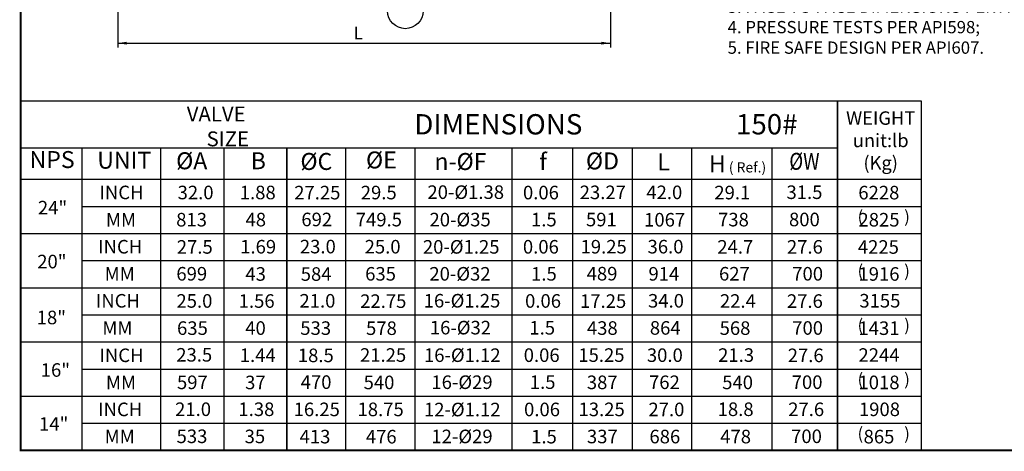
# Model space of a CAD drawing. Units: inches. Extents: x 102 to 400, y 5 to 195.
# Drawn here: x 102 to 247, y 5 to 69 of the extents above; entities that cross this region are included whole.
import ezdxf

# ---------------------------------------------------------------- set-up
doc = ezdxf.new("R2010")
doc.units = ezdxf.units.IN
doc.header["$LTSCALE"] = 5
doc.header["$MEASUREMENT"] = 0
for name, color, linetype in [('1', 7, 'Continuous'), ('2', 6, 'Continuous'), ('6', 3, 'Continuous'), ('7', 4, 'Continuous'), ('TITLEBOX-BORDER', 3, 'Continuous')]:
    doc.layers.add(name, color=color, linetype=linetype)
doc.styles.add('SLDTEXTSTYLE3', font='Arial.ttf', dxfattribs={"width": 0.933})
doc.styles.get("Standard").update_dxf_attribs({"font": 'isocp.shx', "width": 0.707, "bigfont": 'hztxt.shx'})

msp = doc.modelspace()

# ---------------------------------------------------------------- linework, layer by layer
at = {"layer": '1', "color": 7}
for p, q in [((102.05, 56.95), (220.62, 56.95)), ((102.05, 56.95), (226.62, 56.95)), ((102.05, 56.95), (234.86, 56.95)), ((102.05, 56.95), (226.62, 56.95)), ((102.05, 56.95), (102.05, 5.38)), ((234.86, 56.95), (234.86, 5.38))]:
    msp.add_line(p, q, dxfattribs=at)
at = {"layer": '6', "color": 7}
for p, q in [((116.38, 83.26), (116.38, 64.83)), ((189.02, 83.26), (189.02, 64.83)), ((116.38, 65.46), (189.02, 65.46))]:
    msp.add_line(p, q, dxfattribs=at)
for points in [[(116.38, 65.46), (117.71, 65.25), (117.71, 65.67)], [(189.02, 65.46), (187.68, 65.67), (187.68, 65.25)]]:
    msp.add_solid(points, dxfattribs=at)
at = {"layer": '7', "color": 7}
for p, q in [((222.49, 56.95), (222.49, 5.38)), ((222.49, 56.95), (222.49, 5.38)), ((222.49, 5.38), (222.49, 56.95)), ((234.86, 56.95), (234.86, 5.38)), ((102.05, 50.03), (222.49, 50.03)), ((111.11, 5.38), (111.11, 50.03)), ((122.71, 5.38), (122.71, 50.03)), ((122.71, 5.38), (122.71, 50.03)), ((132.03, 50.03), (132.03, 5.38)), ((141.29, 50.03), (141.29, 5.38)), ((141.29, 5.38), (141.29, 50.03)), ((149.98, 50.03), (149.98, 5.38)), ((160.2, 50.03), (160.2, 5.38)), ((174.54, 5.38), (174.54, 50.03)), ((183.45, 50.03), (183.45, 5.38)), ((192.21, 50.03), (192.21, 5.38)), ((200.96, 50.03), (200.96, 5.38)), ((212.83, 50.03), (212.83, 5.38)), ((102.05, 45.38), (234.86, 45.38)), ((102.05, 45.38), (234.86, 45.38)), ((102.05, 45.38), (234.86, 45.38)), ((102.05, 45.38), (234.86, 45.38)), ((102.05, 45.38), (234.86, 45.38)), ((111.11, 41.38), (234.86, 41.38)), ((102.05, 37.38), (234.86, 37.38)), ((111.11, 33.38), (234.86, 33.38)), ((102.05, 29.38), (234.86, 29.38)), ((111.11, 25.38), (234.86, 25.38)), ((102.05, 21.38), (234.86, 21.38)), ((111.11, 17.38), (234.86, 17.38)), ((102.05, 13.38), (234.86, 13.38)), ((111.11, 9.38), (234.86, 9.38)), ((102.05, 5.38), (234.86, 5.38))]:
    msp.add_line(p, q, dxfattribs=at)
msp.add_circle((158.78, 70.23), 2.63, dxfattribs=at)
at = {"layer": 'TITLEBOX-BORDER', "color": 7, "const_width": 0.282}
msp.add_lwpolyline([(102.05, 5.38), (400.11, 5.38), (400.11, 195.06), (102.05, 195.06)], close=True, dxfattribs=at)

# ---------------------------------------------------------------- texts
at = {"color": 7, "insert": (206.31, 80.83), "char_height": 1.814, "width": 76.0222, "attachment_point": 1}
msp.add_mtext('{\\fArial|b0|i0|c0|p34;NOTES:\\P1. BASIC DESIGN PER ASME B16.34 AND API6D;\\P2. END FLANGE PER ASME B16.5;\\P3. FACE TO FACE DIMENSIONS PER ASME B16.10;\\P4. PRESSURE TESTS PER API598;\\P5. FIRE SAFE DESIGN PER API607.}', dxfattribs=at)
at = {"layer": '1', "color": 7}
for s, insert, char_height, width, attachment_point in [('\\pi4.5501,l3.96;{\\fArial|b0|i0|c0|p34;\\H0.73333x;VALVE\\H1.0909x; \\H0.91667x;\\P\\pi5.5262;SIZE\\H1.1363x;  \\H1.2x; \\H1.0444x; }', (101.02, 56.11), 3, 23.5559, 1), ('{\\fArial|b0|i0|c0|p34;WEIGHT\\Punit:lb\\P(Kg)}', (228.88, 51.11), 1.98, 9.3537, 5), ('{\\fArial|b0|i0|c0|p34;DIMENSIONS  }', (160.11, 54.99), 3, 16.3638, 1), ('{\\fArial|b0|i0|c0|p34;150#  }', (207.54, 55), 3, 16.3638, 1), ('{\\fArial|b0|i0|c0|p34;NPS}', (106.69, 48.29), 2.5, 7.2, 5), ('{\\fArial|b0|i0|c0|p32;UNIT}', (117.33, 48.19), 2.5, 7.2, 5), ('{\\fArial|b0|i0|c0|p34;%%CA}', (127.28, 48.11), 2.5, 7.2, 5), ('{\\fArial|b0|i0|c0|p34;%%CC}', (145.66, 48.01), 2.5, 7.2, 5), ('{\\fArial|b0|i0|c0|p34;%%CE}', (155.25, 48.23), 2.5, 7.2, 5), ('{\\fArial|b0|i0|c0|p34;f}', (179.09, 47.98), 2.5, 7.2, 5), ('{\\fArial|b0|i0|c0|p34;%%CD}', (187.85, 48.09), 2.5, 7.2, 5), ('{\\fArial|b0|i0|c0|p34;\\W0.807;%%CW}', (217.63, 48.03), 2.5, 7.2, 5), ('{\\fArial|b0|i0|c0|p34;B}', (137.1, 48.11), 2.5, 7.2, 5), ('{\\fArial|b0|i0|c0|p34;n-%%CF}', (166.91, 48), 2.5, 7.2, 5), ('{\\fArial|b0|i0|c0|p34;L}', (196.87, 47.95), 2.5, 7.2, 5), ('{\\fArial|b0|i0|c0|p34;H\\H0.6x; ( Ref.)}', (207.77, 47.64), 2.5, 9.7914, 5), ('{\\fArial|b0|i0|c0|p32;INCH}', (116.93, 43.44), 2, 7.2, 5), ('{\\fArial|b0|i0|c0|p34;32.0}', (127.85, 43.43), 2, 7.2, 5), ('{\\fArial|b0|i0|c0|p34;1.88}', (137.02, 43.43), 2, 7.2, 5), ('{\\fArial|b0|i0|c0|p34;27.25}', (145.8, 43.41), 2, 7.2, 5), ('{\\fArial|b0|i0|c0|p34;29.5}', (154.86, 43.42), 2, 7.2, 5), ('{\\fArial|b0|i0|c0|p34;20-%%C1.38}', (167.69, 43.48), 2, 7.2, 5), ('{\\fArial|b0|i0|c0|p34;0.06}', (178.78, 43.42), 2, 7.2, 5), ('{\\fArial|b0|i0|c0|p34;23.27}', (187.9, 43.45), 2, 7.2, 5), ('{\\fArial|b0|i0|c0|p34;42.0}', (196.97, 43.45), 2, 7.2, 5), ('{\\fArial|b0|i0|c0|p34;31.5}', (217.64, 43.47), 2, 7.2, 5), ('{\\fArial|b0|i0|c0|p34;6228}', (228.61, 43.41), 2, 7.2, 5), ('{\\fArial|b0|i0|c0|p34;24"}', (106.76, 41.19), 2, 7.2, 5), ('{\\fArial|b0|i0|c0|p34;(           )}', (225.47, 40.77), 1.8, 10.5524, 1), ('{\\fArial|b0|i0|c0|p32;MM}', (116.85, 39.39), 2, 7.2, 5), ('{\\fArial|b0|i0|c0|p34;813}', (127.26, 39.42), 2, 7.2, 5), ('{\\fArial|b0|i0|c0|p34;48}', (136.73, 39.43), 2, 7.2, 5), ('{\\fArial|b0|i0|c0|p34;692}', (145.72, 39.45), 2, 7.2, 5), ('{\\fArial|b0|i0|c0|p34;749.5}', (154.88, 39.43), 2, 7.2, 5), ('{\\fArial|b0|i0|c0|p34;20-%%C35}', (166.86, 39.43), 2, 7.2, 5), ('{\\fArial|b0|i0|c0|p34;1.5}', (179.21, 39.43), 2, 7.2, 5), ('{\\fArial|b0|i0|c0|p34;591}', (187.69, 39.44), 2, 7.2, 5), ('{\\fArial|b0|i0|c0|p34;1067}', (197.02, 39.41), 2, 7.2, 5), ('{\\fArial|b0|i0|c0|p34;800}', (217.63, 39.45), 2, 7.2, 5), ('{\\fArial|b0|i0|c0|p34;2825}', (228.63, 39.41), 2, 7.2, 5), ('{\\fArial|b0|i0|c0|p32;INCH}', (116.74, 35.43), 2, 7.2, 5), ('{\\fArial|b0|i0|c0|p34;27.5}', (127.73, 35.4), 2, 7.2, 5), ('{\\fArial|b0|i0|c0|p34;1.69}', (137.08, 35.43), 2, 7.2, 5), ('{\\fArial|b0|i0|c0|p34;23.0}', (145.88, 35.45), 2, 7.2, 5), ('{\\fArial|b0|i0|c0|p34;25.0}', (155.43, 35.43), 2, 7.2, 5), ('{\\fArial|b0|i0|c0|p34;20-%%C1.25}', (167.02, 35.41), 2, 7.2, 5), ('{\\fArial|b0|i0|c0|p34;0.06}', (178.77, 35.42), 2, 7.2, 5), ('{\\fArial|b0|i0|c0|p34;19.25}', (188.03, 35.43), 2, 7.2, 5), ('{\\fArial|b0|i0|c0|p34;36.0}', (197.15, 35.44), 2, 7.2, 5), ('{\\fArial|b0|i0|c0|p34;27.6}', (217.7, 35.41), 2, 7.2, 5), ('{\\fArial|b0|i0|c0|p34;4225}', (228.54, 35.39), 2, 7.2, 5), ('{\\fArial|b0|i0|c0|p34;20"}', (106.66, 33.24), 2, 7.2, 5), ('{\\fArial|b0|i0|c0|p32;MM}', (116.66, 31.42), 2, 7.2, 5), ('{\\fArial|b0|i0|c0|p34;699}', (127.29, 31.44), 2, 7.2, 5), ('{\\fArial|b0|i0|c0|p34;43}', (136.71, 31.41), 2, 7.2, 5), ('{\\fArial|b0|i0|c0|p34;584}', (145.63, 31.4), 2, 7.2, 5), ('{\\fArial|b0|i0|c0|p34;635}', (155.13, 31.43), 2, 7.2, 5), ('{\\fArial|b0|i0|c0|p34;20-%%C32}', (166.84, 31.43), 2, 7.2, 5), ('{\\fArial|b0|i0|c0|p34;1.5}', (179.22, 31.43), 2, 7.2, 5), ('{\\fArial|b0|i0|c0|p34;489}', (187.79, 31.45), 2, 7.2, 5), ('{\\fArial|b0|i0|c0|p34;914}', (196.91, 31.43), 2, 7.2, 5), ('{\\fArial|b0|i0|c0|p34;700}', (218.11, 31.44), 2, 7.2, 5), ('{\\fArial|b0|i0|c0|p34;(           )}', (225.47, 32.77), 1.8, 10.5524, 1), ('{\\fArial|b0|i0|c0|p34;1916}', (228.63, 31.41), 2, 7.2, 5), ('{\\fArial|b0|i0|c0|p32;INCH}', (116.4, 27.45), 2, 7.2, 5), ('{\\fArial|b0|i0|c0|p34;25.0}', (127.68, 27.43), 2, 7.2, 5), ('{\\fArial|b0|i0|c0|p34;1.56}', (136.86, 27.42), 2, 7.2, 5), ('{\\fArial|b0|i0|c0|p34;21.0}', (145.82, 27.45), 2, 7.2, 5), ('{\\fArial|b0|i0|c0|p34;22.75}', (155.53, 27.4), 2, 7.2, 5), ('{\\fArial|b0|i0|c0|p34;16-%%C1.25}', (167.14, 27.46), 2, 7.2, 5), ('{\\fArial|b0|i0|c0|p34;0.06}', (179.09, 27.43), 2, 7.2, 5), ('{\\fArial|b0|i0|c0|p34;17.25}', (187.95, 27.41), 2, 7.2, 5), ('{\\fArial|b0|i0|c0|p34;34.0}', (197.22, 27.45), 2, 7.2, 5), ('{\\fArial|b0|i0|c0|p34;27.6}', (217.7, 27.41), 2, 7.2, 5), ('{\\fArial|b0|i0|c0|p34;3155}', (228.76, 27.46), 2, 7.2, 5), ('{\\fArial|b0|i0|c0|p34;18"}', (106.58, 24.99), 2, 7.2, 5), ('{\\fArial|b0|i0|c0|p34;(           )}', (225.47, 24.77), 1.8, 10.5524, 1), ('{\\fArial|b0|i0|c0|p32;MM}', (116.32, 23.44), 2, 7.2, 5), ('{\\fArial|b0|i0|c0|p34;635}', (127.39, 23.42), 2, 7.2, 5), ('{\\fArial|b0|i0|c0|p34;40}', (136.69, 23.43), 2, 7.2, 5), ('{\\fArial|b0|i0|c0|p34;533}', (145.56, 23.42), 2, 7.2, 5), ('{\\fArial|b0|i0|c0|p34;578}', (155.26, 23.41), 2, 7.2, 5), ('{\\fArial|b0|i0|c0|p34;16-%%C32}', (166.91, 23.49), 2, 7.2, 5), ('{\\fArial|b0|i0|c0|p34;1.5}', (178.97, 23.47), 2, 7.2, 5), ('{\\fArial|b0|i0|c0|p34;438}', (187.83, 23.43), 2, 7.2, 5), ('{\\fArial|b0|i0|c0|p34;864}', (197.11, 23.45), 2, 7.2, 5), ('{\\fArial|b0|i0|c0|p34;700}', (218.11, 23.44), 2, 7.2, 5), ('{\\fArial|b0|i0|c0|p34;1431}', (228.63, 23.41), 2, 7.2, 5), ('{\\fArial|b0|i0|c0|p32;INCH}', (116.93, 19.41), 2, 7.2, 5), ('{\\fArial|b0|i0|c0|p34;23.5}', (127.65, 19.48), 2, 7.2, 5), ('{\\fArial|b0|i0|c0|p34;1.44}', (137.02, 19.42), 2, 7.2, 5), ('{\\fArial|b0|i0|c0|p34;18.5}', (145.58, 19.4), 2, 7.2, 5), ('{\\fArial|b0|i0|c0|p34;21.25}', (155.5, 19.45), 2, 7.2, 5), ('{\\fArial|b0|i0|c0|p34;16-%%C1.12}', (167.18, 19.43), 2, 7.2, 5), ('{\\fArial|b0|i0|c0|p34;0.06}', (178.89, 19.43), 2, 7.2, 5), ('{\\fArial|b0|i0|c0|p34;15.25}', (187.7, 19.44), 2, 7.2, 5), ('{\\fArial|b0|i0|c0|p34;30.0}', (197.05, 19.43), 2, 7.2, 5), ('{\\fArial|b0|i0|c0|p34;27.6}', (217.82, 19.4), 2, 7.2, 5), ('{\\fArial|b0|i0|c0|p34;2244}', (228.63, 19.45), 2, 7.2, 5), ('{\\fArial|b0|i0|c0|p34;16"}', (107.18, 17.24), 2, 7.2, 5), ('{\\fArial|b0|i0|c0|p32;MM}', (116.85, 15.39), 2, 7.2, 5), ('{\\fArial|b0|i0|c0|p34;597}', (127.38, 15.42), 2, 7.2, 5), ('{\\fArial|b0|i0|c0|p34;37}', (136.67, 15.4), 2, 7.2, 5), ('{\\fArial|b0|i0|c0|p34;470}', (145.62, 15.45), 2, 7.2, 5), ('{\\fArial|b0|i0|c0|p34;540}', (154.9, 15.41), 2, 7.2, 5), ('{\\fArial|b0|i0|c0|p34;16-%%C29}', (167.14, 15.44), 2, 7.2, 5), ('{\\fArial|b0|i0|c0|p34;1.5}', (179.03, 15.45), 2, 7.2, 5), ('{\\fArial|b0|i0|c0|p34;387}', (187.82, 15.42), 2, 7.2, 5), ('{\\fArial|b0|i0|c0|p34;762}', (196.99, 15.43), 2, 7.2, 5), ('{\\fArial|b0|i0|c0|p34;700}', (218.03, 15.44), 2, 7.2, 5), ('{\\fArial|b0|i0|c0|p34;(           )}', (225.47, 16.77), 1.8, 10.5524, 1), ('{\\fArial|b0|i0|c0|p34;1018}', (228.63, 15.41), 2, 7.2, 5), ('{\\fArial|b0|i0|c0|p32;INCH}', (116.74, 11.43), 2, 7.2, 5), ('{\\fArial|b0|i0|c0|p34;21.0}', (127.48, 11.45), 2, 7.2, 5), ('{\\fArial|b0|i0|c0|p34;1.38}', (136.82, 11.45), 2, 7.2, 5), ('{\\fArial|b0|i0|c0|p34;16.25}', (145.72, 11.43), 2, 7.2, 5), ('{\\fArial|b0|i0|c0|p34;18.75}', (155.14, 11.43), 2, 7.2, 5), ('{\\fArial|b0|i0|c0|p34;12-%%C1.12}', (167.18, 11.41), 2, 7.2, 5), ('{\\fArial|b0|i0|c0|p34;0.06}', (178.94, 11.42), 2, 7.2, 5), ('{\\fArial|b0|i0|c0|p34;13.25}', (187.73, 11.43), 2, 7.2, 5), ('{\\fArial|b0|i0|c0|p34;27.0}', (197.28, 11.42), 2, 7.2, 5), ('{\\fArial|b0|i0|c0|p34;27.6}', (217.89, 11.44), 2, 7.2, 5), ('{\\fArial|b0|i0|c0|p34;1908}', (228.7, 11.44), 2, 7.2, 5), ('{\\fArial|b0|i0|c0|p34;14"}', (106.93, 9.28), 2, 7.2, 5), ('{\\fArial|b0|i0|c0|p34;(           )}', (225.47, 8.77), 1.8, 10.5524, 1), ('{\\fArial|b0|i0|c0|p32;MM}', (116.66, 7.42), 2, 7.2, 5), ('{\\fArial|b0|i0|c0|p34;533}', (127.32, 7.46), 2, 7.2, 5), ('{\\fArial|b0|i0|c0|p34;35}', (136.6, 7.44), 2, 7.2, 5), ('{\\fArial|b0|i0|c0|p34;413}', (145.46, 7.41), 2, 7.2, 5), ('{\\fArial|b0|i0|c0|p34;476}', (155.23, 7.4), 2, 7.2, 5), ('{\\fArial|b0|i0|c0|p34;12-%%C29}', (167.14, 7.44), 2, 7.2, 5), ('{\\fArial|b0|i0|c0|p34;1.5}', (179.23, 7.41), 2, 7.2, 5), ('{\\fArial|b0|i0|c0|p34;337}', (187.83, 7.43), 2, 7.2, 5), ('{\\fArial|b0|i0|c0|p34;686}', (197.05, 7.42), 2, 7.2, 5), ('{\\fArial|b0|i0|c0|p34;700}', (217.94, 7.46), 2, 7.2, 5), ('{\\fArial|b0|i0|c0|p34;865}', (228.63, 7.41), 2, 7.2, 5)]:
    msp.add_mtext(s, dxfattribs=dict(at, insert=insert, char_height=char_height, width=width, attachment_point=attachment_point))
at = {"layer": '2', "color": 7, "char_height": 2, "width": 7.2, "attachment_point": 5}
for s, insert in [('{\\fArial|b0|i0|c0|p34;29.1}', (207, 43.42)), ('{\\fArial|b0|i0|c0|p34;738}', (207.17, 39.43)), ('{\\fArial|b0|i0|c0|p34;24.7}', (207.44, 35.41)), ('{\\fArial|b0|i0|c0|p34;627}', (207.31, 31.44)), ('{\\fArial|b0|i0|c0|p34;22.4}', (207.82, 27.42)), ('{\\fArial|b0|i0|c0|p34;568}', (207.4, 23.42)), ('{\\fArial|b0|i0|c0|p34;21.3}', (207.56, 19.44)), ('{\\fArial|b0|i0|c0|p34;540}', (207.78, 15.41)), ('{\\fArial|b0|i0|c0|p34;18.8}', (207.49, 11.45)), ('{\\fArial|b0|i0|c0|p34;478}', (207.49, 7.42))]:
    msp.add_mtext(s, dxfattribs=dict(at, insert=insert))
at = {"layer": '6', "color": 7, "insert": (151.15, 67.89, 11.91), "char_height": 1.85, "attachment_point": 1, "style": 'SLDTEXTSTYLE3'}
msp.add_mtext('L', dxfattribs=at)

doc.saveas('drawing.dxf')
